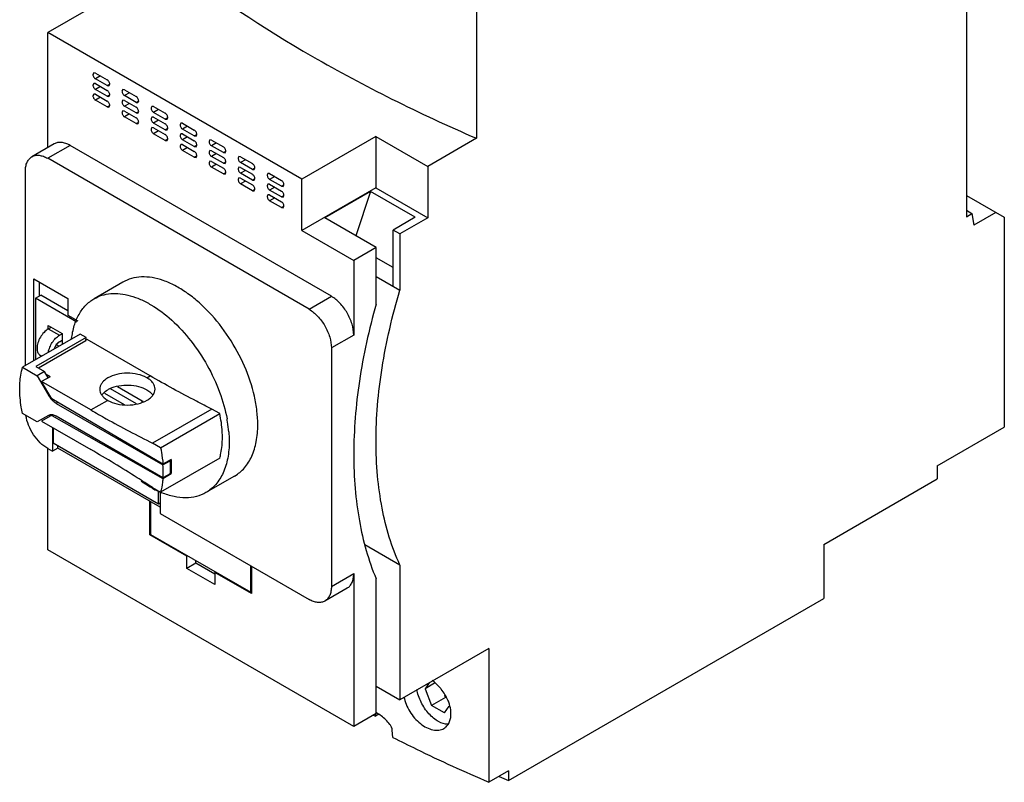
# Model space of a CAD drawing. Units: millimetres. Extents: x 18 to 143, y 32 to 194.
# Drawn here: x 18 to 143, y 32 to 128 of the extents above; entities that cross this region are included whole.
import ezdxf

# ---------------------------------------------------------------- set-up
doc = ezdxf.new("R2010")
doc.units = ezdxf.units.MM
doc.header["$LTSCALE"] = 14.66957
doc.layers.add('00_COMPONENTS_1', color=7, linetype='CONTINUOUS')

msp = doc.modelspace()

# ---------------------------------------------------------------- linework, layer by layer
at = {"layer": '00_COMPONENTS_1', "color": 7, "linetype": 'Continuous'}
for p, q in [((76.31, 136.21), (76.31, 113.06)), ((37.56, 135.43), (22.01, 126.45)), ((138.33, 132.13), (138.33, 103.14)), ((22.01, 111.88), (22.01, 126.45)), ((54.18, 107.88), (22.01, 126.45)), ((27.83, 121.35), (27.73, 121.15)), ((28.05, 121.33), (27.83, 121.35)), ((28.05, 121.33), (29.54, 120.47)), ((28.69, 120.96), (28.05, 120.59)), ((27.83, 120), (27.73, 119.8)), ((28.05, 119.98), (27.83, 120)), ((29.54, 119.74), (28.05, 120.59)), ((28.05, 119.98), (29.54, 119.13)), ((29.54, 119.74), (29.86, 119.92)), ((29.54, 119.74), (29.76, 119.72)), ((29.76, 119.72), (29.86, 119.92)), ((27.83, 118.66), (27.73, 118.45)), ((28.05, 118.64), (27.83, 118.66)), ((28.69, 119.61), (28.05, 119.25)), ((29.54, 118.39), (28.05, 119.25)), ((28.05, 118.64), (29.54, 117.78)), ((29.54, 118.39), (29.86, 118.57)), ((29.76, 118.37), (29.86, 118.57)), ((31.5, 119.23), (31.41, 119.02)), ((31.73, 119.21), (31.5, 119.23)), ((31.73, 119.21), (33.21, 118.35)), ((32.37, 118.84), (31.73, 118.47)), ((33.21, 117.61), (31.73, 118.47)), ((28.69, 118.27), (28.05, 117.9)), ((29.54, 117.04), (28.05, 117.9)), ((29.54, 118.39), (29.76, 118.37)), ((29.54, 117.04), (29.86, 117.23)), ((29.76, 117.02), (29.86, 117.23)), ((31.5, 117.88), (31.41, 117.68)), ((31.73, 117.86), (31.5, 117.88)), ((31.73, 117.86), (33.21, 117)), ((32.37, 117.49), (31.73, 117.12)), ((33.21, 117.61), (33.53, 117.8)), ((33.21, 117.61), (33.44, 117.59)), ((33.44, 117.59), (33.53, 117.8)), ((29.54, 117.04), (29.76, 117.02)), ((31.5, 116.53), (31.41, 116.33)), ((31.73, 116.51), (31.5, 116.53)), ((33.21, 116.27), (31.73, 117.12)), ((31.73, 116.51), (33.21, 115.66)), ((32.37, 116.14), (31.73, 115.78)), ((33.21, 116.27), (33.53, 116.45)), ((33.21, 116.27), (33.44, 116.25)), ((33.44, 116.25), (33.53, 116.45)), ((35.18, 117.11), (35.09, 116.9)), ((35.41, 117.08), (35.18, 117.11)), ((35.41, 117.08), (36.89, 116.23)), ((36.04, 116.72), (35.41, 116.35)), ((36.89, 115.49), (35.41, 116.35)), ((33.21, 114.92), (31.73, 115.78)), ((33.21, 114.92), (33.53, 115.1)), ((33.21, 114.92), (33.44, 114.9)), ((33.44, 114.9), (33.53, 115.1)), ((35.18, 115.76), (35.09, 115.55)), ((35.41, 115.74), (35.18, 115.76)), ((35.41, 115.74), (36.89, 114.88)), ((36.04, 115.37), (35.41, 115)), ((36.89, 114.14), (35.41, 115)), ((36.89, 115.49), (37.21, 115.68)), ((36.89, 115.49), (37.12, 115.47)), ((37.12, 115.47), (37.21, 115.68)), ((38.86, 114.98), (38.77, 114.78)), ((39.08, 114.96), (38.86, 114.98)), ((39.08, 114.96), (40.57, 114.1)), ((35.18, 114.41), (35.09, 114.21)), ((35.41, 114.39), (35.18, 114.41)), ((35.41, 114.39), (36.89, 113.53)), ((36.04, 114.02), (35.41, 113.65)), ((36.89, 112.8), (35.41, 113.65)), ((36.89, 114.14), (37.21, 114.33)), ((36.89, 114.14), (37.12, 114.12)), ((37.12, 114.12), (37.21, 114.33)), ((38.86, 113.64), (38.77, 113.43)), ((39.08, 113.61), (38.86, 113.64)), ((39.72, 114.59), (39.08, 114.23)), ((40.57, 113.37), (39.08, 114.23)), ((39.08, 113.61), (40.57, 112.76)), ((40.57, 113.37), (40.89, 113.55)), ((40.79, 113.35), (40.89, 113.55)), ((22.84, 112.36), (20.01, 110.73)), ((36.89, 112.8), (37.21, 112.98)), ((36.89, 112.8), (37.12, 112.78)), ((37.12, 112.78), (37.21, 112.98)), ((38.86, 112.29), (38.77, 112.08)), ((39.08, 112.27), (38.86, 112.29)), ((39.72, 113.25), (39.08, 112.88)), ((40.57, 112.02), (39.08, 112.88)), ((39.08, 112.27), (40.57, 111.41)), ((40.57, 113.37), (40.79, 113.35)), ((42.54, 112.86), (42.44, 112.65)), ((42.76, 112.84), (42.54, 112.86)), ((42.76, 112.84), (44.25, 111.98)), ((43.4, 112.47), (42.76, 112.1)), ((63.56, 113.3), (54.18, 107.88)), ((63.56, 113.3), (63.56, 106.8)), ((63.56, 113.3), (70.14, 109.5)), ((76.31, 113.06), (70.14, 109.5)), ((24.84, 112.16), (22.01, 110.53)), ((57.93, 93.06), (24.84, 112.16)), ((39.72, 111.9), (39.08, 111.53)), ((40.57, 110.67), (39.08, 111.53)), ((40.57, 112.02), (40.89, 112.21)), ((40.57, 112.02), (40.79, 112)), ((40.79, 112), (40.89, 112.21)), ((42.54, 111.51), (42.44, 111.31)), ((42.76, 111.49), (42.54, 111.51)), ((44.25, 111.25), (42.76, 112.1)), ((42.76, 111.49), (44.25, 110.63)), ((43.4, 111.12), (42.76, 110.76)), ((44.25, 111.25), (44.56, 111.43)), ((44.25, 111.25), (44.47, 111.22)), ((44.47, 111.22), (44.56, 111.43)), ((55.1, 91.43), (22.01, 110.53)), ((40.57, 110.67), (40.89, 110.86)), ((40.57, 110.67), (40.79, 110.65)), ((40.79, 110.65), (40.89, 110.86)), ((42.54, 110.17), (42.44, 109.96)), ((42.76, 110.14), (42.54, 110.17)), ((44.25, 109.9), (42.76, 110.76)), ((42.76, 110.14), (44.25, 109.29)), ((43.4, 109.78), (42.76, 109.41)), ((44.25, 109.9), (44.56, 110.08)), ((44.25, 109.9), (44.47, 109.88)), ((44.47, 109.88), (44.56, 110.08)), ((46.21, 110.74), (46.12, 110.53)), ((46.44, 110.72), (46.21, 110.74)), ((46.44, 110.72), (47.92, 109.86)), ((47.07, 110.35), (46.44, 109.98)), ((47.92, 109.12), (46.44, 109.98)), ((19.18, 84.28), (19.18, 108.9)), ((44.25, 108.55), (42.76, 109.41)), ((44.25, 108.55), (44.56, 108.74)), ((44.25, 108.55), (44.47, 108.53)), ((44.47, 108.53), (44.56, 108.74)), ((46.21, 109.39), (46.12, 109.18)), ((46.44, 109.37), (46.21, 109.39)), ((46.44, 109.37), (47.92, 108.51)), ((47.07, 109), (46.44, 108.63)), ((47.92, 107.78), (46.44, 108.63)), ((47.92, 109.12), (48.24, 109.31)), ((47.92, 109.12), (48.15, 109.1)), ((48.15, 109.1), (48.24, 109.31)), ((49.89, 108.61), (49.8, 108.41)), ((50.11, 108.59), (49.89, 108.61)), ((50.11, 108.59), (51.6, 107.74)), ((70.14, 109.5), (70.14, 103.01)), ((46.21, 108.04), (46.12, 107.84)), ((46.44, 108.02), (46.21, 108.04)), ((46.44, 108.02), (47.92, 107.16)), ((47.07, 107.65), (46.44, 107.29)), ((47.92, 106.43), (46.44, 107.29)), ((47.92, 107.78), (48.24, 107.96)), ((47.92, 107.78), (48.15, 107.75)), ((48.15, 107.75), (48.24, 107.96)), ((49.89, 107.27), (49.8, 107.06)), ((50.11, 107.25), (49.89, 107.27)), ((50.75, 108.23), (50.11, 107.86)), ((51.6, 107), (50.11, 107.86)), ((50.11, 107.25), (51.6, 106.39)), ((54.18, 101.39), (54.18, 107.88)), ((47.92, 106.43), (48.24, 106.61)), ((47.92, 106.43), (48.15, 106.41)), ((48.15, 106.41), (48.24, 106.61)), ((50.75, 106.88), (50.11, 106.51)), ((51.6, 105.65), (50.11, 106.51)), ((51.6, 107), (51.92, 107.18)), ((51.6, 107), (51.82, 106.98)), ((51.82, 106.98), (51.92, 107.18)), ((63.56, 106.8), (54.18, 101.39)), ((62.89, 106.33), (57.08, 102.98)), ((62.89, 106.33), (61.04, 100.7)), ((68.54, 103.07), (62.89, 106.33)), ((63.56, 106.8), (70.14, 103.01)), ((49.89, 105.92), (49.8, 105.71)), ((50.11, 105.9), (49.89, 105.92)), ((50.11, 105.9), (51.6, 105.04)), ((50.75, 105.53), (50.11, 105.16)), ((51.6, 104.31), (50.11, 105.16)), ((51.6, 105.65), (51.92, 105.84)), ((51.6, 105.65), (51.82, 105.63)), ((51.82, 105.63), (51.92, 105.84)), ((138.33, 105.84), (143.13, 103.06)), ((51.6, 104.31), (51.92, 104.49)), ((51.6, 104.31), (51.82, 104.28)), ((51.82, 104.28), (51.92, 104.49)), ((138.33, 103.96), (139.03, 103.55)), ((138.33, 103.14), (139.03, 103.55)), ((139.03, 103.55), (139.28, 102.06)), ((142.07, 103.67), (139.28, 102.06)), ((63.59, 99.23), (57.08, 102.98)), ((68.54, 103.07), (65.75, 101.45)), ((70.14, 103.01), (66.6, 100.96)), ((143.13, 103.06), (143.13, 76.48)), ((54.18, 101.39), (60.76, 97.59)), ((65.75, 94.31), (65.75, 101.45)), ((66.6, 100.96), (65.75, 101.45)), ((66.6, 100.96), (66.6, 93.82)), ((63.59, 99.23), (60.76, 97.59)), ((63.59, 92.08), (63.59, 99.23)), ((60.76, 97.59), (60.76, 88.16)), ((65.75, 96.7), (63.59, 97.95)), ((20.24, 84.89), (20.24, 95.26)), ((20.24, 95.26), (24.55, 92.77)), ((20.95, 93.09), (20.95, 94.85)), ((31.51, 94.85), (27.88, 92.76)), ((63.59, 95.56), (66.6, 93.82)), ((20.46, 92.81), (21.15, 93.21)), ((20.46, 92.81), (20.46, 85.02)), ((25.68, 89.79), (20.46, 92.81)), ((24.55, 91.24), (21.15, 93.21)), ((24.55, 92.77), (24.55, 90.69)), ((55.1, 91.43), (57.93, 93.06)), ((24.55, 90.69), (25.81, 89.97)), ((22.08, 88.93), (22.08, 89.38)), ((22.08, 89.38), (23.85, 88.36)), ((22.08, 88.93), (22.47, 89.16)), ((22.08, 88.93), (23.49, 88.12)), ((26.1, 88.28), (18.82, 84.07)), ((26.86, 87.85), (20.49, 84.17)), ((26.85, 87.44), (20.84, 83.97)), ((23.49, 88.12), (23.85, 88.32)), ((23.49, 87.3), (23.85, 87.51)), ((23.85, 88.36), (23.85, 86.97)), ((26.86, 87.85), (26.1, 88.28)), ((26.85, 87.44), (26.86, 87.85)), ((27.01, 87.59), (26.85, 87.5)), ((34.97, 83), (27.01, 87.59)), ((60.76, 88.16), (57.93, 86.53)), ((23.42, 86.73), (23.12, 86.91)), ((57.93, 86.53), (57.93, 56.32)), ((21.24, 85.47), (21.08, 85.57)), ((18.82, 84.07), (20.68, 83)), ((20.49, 84.17), (21.6, 83.53)), ((21.6, 83.53), (20.68, 83)), ((20.68, 83), (22.09, 80.56)), ((22.3, 82.88), (21.23, 82.27)), ((22.06, 82.75), (21.6, 83.53)), ((22.3, 82.88), (21.82, 83.16)), ((34.54, 82.75), (34.97, 83)), ((22.51, 80.07), (21.23, 82.27)), ((27.47, 78.67), (21.23, 82.27)), ((33.27, 79.43), (29.94, 81.35)), ((30.84, 81.65), (33.98, 79.84)), ((22.09, 80.56), (22.19, 80.62)), ((36.6, 71.79), (22.51, 80.07)), ((27.47, 78.67), (29.59, 79.89)), ((29.19, 80.81), (31.69, 79.36)), ((33.98, 79.63), (33.98, 79.84)), ((23.28, 79.62), (23.09, 79.51)), ((23.09, 79.51), (36.6, 71.71)), ((42.78, 78.79), (35.29, 74.46)), ((43.79, 78.21), (42.78, 78.79)), ((20.68, 77.16), (18.82, 78.24)), ((22.09, 77.97), (20.68, 77.16)), ((22.6, 78.04), (21.23, 77.25)), ((22.3, 77.87), (22.1, 77.98)), ((22.51, 77.99), (36.6, 70)), ((36.6, 70.07), (23.09, 77.87)), ((36.3, 73.88), (43.79, 78.21)), ((21.23, 77.25), (27.47, 73.65)), ((22.61, 76.46), (22.61, 73.44)), ((22.71, 76.4), (22.71, 74.49)), ((134.65, 71.58), (143.13, 76.48)), ((22.01, 73.79), (22.61, 73.44)), ((22.01, 60.97), (22.01, 73.79)), ((23.31, 73.85), (22.61, 73.44)), ((22.71, 74.49), (36.04, 66.79)), ((23.31, 73.85), (23.31, 74.14)), ((36.25, 66.38), (23.31, 73.85)), ((36.3, 73.88), (35.29, 74.46)), ((43.79, 72.58), (36.3, 68.25)), ((37.66, 72.4), (36.6, 71.79)), ((36.6, 71.71), (37.52, 72.24)), ((37.45, 72.28), (37.52, 72.24)), ((134.65, 71.58), (134.65, 69.95)), ((36.6, 70), (37.66, 70.61)), ((37.52, 70.6), (36.6, 70.07)), ((37.53, 70.68), (37.66, 70.61)), ((45.68, 70.31), (42.05, 68.22)), ((120.29, 61.66), (134.65, 69.95)), ((35.29, 68.84), (36.3, 68.25)), ((36.04, 66.79), (36.04, 68.4)), ((36.25, 68.25), (36.25, 65.56)), ((36.32, 68.26), (36.31, 68.27)), ((36.32, 68.25), (36.31, 68.25)), ((34.95, 62.85), (34.95, 67.13)), ((35.04, 67.08), (35.04, 62.92)), ((36.04, 66.79), (36.25, 66.92)), ((36.25, 65.56), (55.1, 54.68)), ((35.04, 62.9), (34.95, 62.85)), ((39.61, 60.15), (34.95, 62.85)), ((35.04, 62.92), (47.73, 55.59)), ((66.6, 59.04), (62.17, 61.59)), ((120.29, 61.66), (120.29, 54.8)), ((60.76, 38.6), (22.01, 60.97)), ((39.72, 60.21), (39.61, 60.15)), ((39.61, 58.6), (39.61, 60.15)), ((40.75, 59.26), (39.61, 58.6)), ((43.15, 56.56), (39.61, 58.6)), ((40.75, 59.26), (40.75, 59.62)), ((43.15, 57.87), (40.75, 59.26)), ((47.73, 55.59), (47.73, 58.94)), ((47.82, 58.89), (47.82, 55.42)), ((66.6, 59.04), (66.6, 41.97)), ((43.25, 58.17), (43.15, 58.11)), ((47.82, 55.42), (43.15, 58.11)), ((43.15, 58.11), (43.15, 56.56)), ((57.93, 56.32), (60.76, 57.95)), ((60.76, 57.95), (60.76, 38.6)), ((59.93, 56.12), (57.1, 54.48)), ((63.59, 40.23), (63.59, 57.3)), ((47.82, 55.64), (47.73, 55.59)), ((80.37, 31.75), (120.29, 54.8)), ((77.87, 48.48), (66.6, 41.97)), ((77.87, 48.48), (77.87, 31.54)), ((63.59, 43.71), (66.6, 41.97)), ((70.32, 44.12), (69.8, 43.38)), ((71, 44.07), (69.8, 43.38)), ((69.8, 43.38), (70.62, 41.27)), ((72.38, 42.29), (72.29, 42.54)), ((72.38, 42.29), (70.62, 41.27)), ((72.25, 40.33), (70.62, 41.27)), ((72.25, 40.33), (72.85, 41.18)), ((72.49, 42.23), (72.38, 42.29)), ((63.59, 40.23), (60.76, 38.6)), ((63.25, 40.04), (63.5, 39.9)), ((63.25, 40.04), (63.5, 39.9)), ((63.93, 40.14), (63.5, 39.9)), ((65.72, 37.22), (65.64, 38.14)), ((80.37, 32.98), (77.87, 31.54)), ((80.37, 32.98), (80.37, 31.75))]:
    msp.add_line(p, q, dxfattribs=at)
for centre, radius, start, end in [((32.88, 79.77), 3.41, 60.0208, 60.7688), ((31.23, 82.64), 3.19, 239.231, 240.0163), ((27.25, 74.32), 17.76, 9.2282, 10.4117), ((28.34, 74.49), 16.66, 4.8384, 9.2456), ((24.17, 71.45), 13.53, 2.7408, 4.0546), ((23.59, 70.86), 13.04, 0.0519, 3.7113), ((24.15, 71.37), 13.4, 2.4969, 3.6983), ((26.16, 71.39), 11.39, 356.0291, 0.0594), ((24.95, 71.4), 12.6, 0.008, 2.5166), ((24.7, 71.47), 12.99, 1.3916, 2.741), ((26.25, 71.47), 11.44, 357.1094, 358.5785), ((25.22, 71.49), 12.47, 0.0049, 1.3919), ((25.55, 71.49), 12.14, 359.6047, 0.0004), ((25.81, 71.48), 11.88, 358.5758, 359.6069), ((25.01, 70.87), 11.62, 356.0691, 0.0194), ((26.75, 71.45), 10.94, 355.5961, 357.1096), ((41.01, 79.32), 12.03, 241.4977, 244.9766), ((40.61, 78.45), 11.07, 244.9743, 247.1481), ((40.43, 78.03), 10.62, 247.2123, 248.0099), ((60.47, 34.89), 6.3, 59.8659, 60.3461), ((164.1, 227.81), 213.19, 246.5192, 246.8742)]:
    msp.add_arc(centre, radius, start, end, dxfattribs=at)
msp.add_ellipse((190.5, 72.14), major_axis=(138.54, 1460.73), ratio=0.084132, start_param=-4.682542, end_param=-4.682335, dxfattribs=at)
for points, knots in [([(37.56, 135.43), (43.25, 131.02), (52.47, 124.93), (65.66, 117.87), (72.69, 114.62), (76.31, 113.06)], [0, 0, 0, 0, 0.481716, 0.736506, 1, 1, 1, 1]), ([(27.73, 121.15), (27.73, 121.09), (27.75, 120.98), (27.82, 120.83), (27.92, 120.69), (28.01, 120.62), (28.05, 120.59)], [0, 0, 0, 0, 0.237244, 0.500001, 0.762757, 1, 1, 1, 1]), ([(27.73, 119.8), (27.73, 119.75), (27.75, 119.64), (27.82, 119.48), (27.92, 119.35), (28.01, 119.27), (28.05, 119.25)], [0, 0, 0, 0, 0.237244, 0.500001, 0.762757, 1, 1, 1, 1]), ([(29.86, 119.92), (29.86, 119.97), (29.84, 120.08), (29.77, 120.24), (29.67, 120.37), (29.58, 120.45), (29.54, 120.47)], [0, 0, 0, 0, 0.237244, 0.500001, 0.762757, 1, 1, 1, 1]), ([(27.73, 118.45), (27.73, 118.4), (27.75, 118.29), (27.82, 118.13), (27.92, 118), (28.01, 117.93), (28.05, 117.9)], [0, 0, 0, 0, 0.237244, 0.500001, 0.762757, 1, 1, 1, 1]), ([(29.86, 118.57), (29.86, 118.63), (29.84, 118.74), (29.77, 118.89), (29.67, 119.03), (29.58, 119.1), (29.54, 119.13)], [0, 0, 0, 0, 0.237244, 0.500001, 0.762757, 1, 1, 1, 1]), ([(31.41, 119.02), (31.41, 118.97), (31.43, 118.86), (31.5, 118.71), (31.6, 118.57), (31.68, 118.5), (31.73, 118.47)], [0, 0, 0, 0, 0.237244, 0.500001, 0.762757, 1, 1, 1, 1]), ([(29.86, 117.23), (29.86, 117.28), (29.84, 117.39), (29.77, 117.54), (29.67, 117.68), (29.58, 117.75), (29.54, 117.78)], [0, 0, 0, 0, 0.237244, 0.500001, 0.762757, 1, 1, 1, 1]), ([(31.41, 117.68), (31.41, 117.62), (31.43, 117.51), (31.5, 117.36), (31.6, 117.22), (31.68, 117.15), (31.73, 117.12)], [0, 0, 0, 0, 0.237244, 0.500001, 0.762757, 1, 1, 1, 1]), ([(33.53, 117.8), (33.53, 117.85), (33.51, 117.96), (33.44, 118.12), (33.35, 118.25), (33.26, 118.32), (33.21, 118.35)], [0, 0, 0, 0, 0.237244, 0.500001, 0.762757, 1, 1, 1, 1]), ([(31.41, 116.33), (31.41, 116.28), (31.43, 116.17), (31.5, 116.01), (31.6, 115.88), (31.68, 115.8), (31.73, 115.78)], [0, 0, 0, 0, 0.237244, 0.500001, 0.762757, 1, 1, 1, 1]), ([(33.53, 116.45), (33.53, 116.5), (33.51, 116.61), (33.44, 116.77), (33.35, 116.9), (33.26, 116.98), (33.21, 117)], [0, 0, 0, 0, 0.237244, 0.500001, 0.762757, 1, 1, 1, 1]), ([(35.09, 116.9), (35.09, 116.85), (35.11, 116.74), (35.18, 116.58), (35.28, 116.45), (35.36, 116.38), (35.41, 116.35)], [0, 0, 0, 0, 0.237244, 0.500001, 0.762757, 1, 1, 1, 1]), ([(37.21, 115.68), (37.21, 115.73), (37.19, 115.84), (37.12, 115.99), (37.02, 116.13), (36.94, 116.2), (36.89, 116.23)], [0, 0, 0, 0, 0.237244, 0.500001, 0.762757, 1, 1, 1, 1]), ([(33.53, 115.1), (33.53, 115.16), (33.51, 115.27), (33.44, 115.42), (33.35, 115.56), (33.26, 115.63), (33.21, 115.66)], [0, 0, 0, 0, 0.237244, 0.500001, 0.762757, 1, 1, 1, 1]), ([(35.09, 115.55), (35.09, 115.5), (35.11, 115.39), (35.18, 115.24), (35.28, 115.1), (35.36, 115.03), (35.41, 115)], [0, 0, 0, 0, 0.237244, 0.500001, 0.762757, 1, 1, 1, 1]), ([(37.21, 114.33), (37.21, 114.38), (37.19, 114.49), (37.12, 114.65), (37.02, 114.78), (36.94, 114.85), (36.89, 114.88)], [0, 0, 0, 0, 0.237244, 0.500001, 0.762757, 1, 1, 1, 1]), ([(38.77, 114.78), (38.77, 114.73), (38.78, 114.62), (38.85, 114.46), (38.95, 114.32), (39.04, 114.25), (39.08, 114.23)], [0, 0, 0, 0, 0.237244, 0.500001, 0.762757, 1, 1, 1, 1]), ([(35.09, 114.21), (35.09, 114.15), (35.11, 114.04), (35.18, 113.89), (35.28, 113.75), (35.36, 113.68), (35.41, 113.65)], [0, 0, 0, 0, 0.237244, 0.500001, 0.762757, 1, 1, 1, 1]), ([(37.21, 112.98), (37.21, 113.03), (37.19, 113.14), (37.12, 113.3), (37.02, 113.43), (36.94, 113.51), (36.89, 113.53)], [0, 0, 0, 0, 0.237244, 0.500001, 0.762757, 1, 1, 1, 1]), ([(40.89, 113.55), (40.89, 113.6), (40.87, 113.71), (40.8, 113.87), (40.7, 114.01), (40.61, 114.08), (40.57, 114.1)], [0, 0, 0, 0, 0.237244, 0.500001, 0.762757, 1, 1, 1, 1]), ([(24.84, 112.16), (24.66, 112.27), (24.31, 112.43), (23.77, 112.56), (23.27, 112.55), (22.97, 112.44), (22.84, 112.36)], [0, 0, 0, 0, 0.289702, 0.549088, 0.782216, 1, 1, 1, 1]), ([(38.77, 113.43), (38.77, 113.38), (38.78, 113.27), (38.85, 113.11), (38.95, 112.98), (39.04, 112.91), (39.08, 112.88)], [0, 0, 0, 0, 0.237244, 0.500001, 0.762757, 1, 1, 1, 1]), ([(40.89, 112.21), (40.89, 112.26), (40.87, 112.37), (40.8, 112.52), (40.7, 112.66), (40.61, 112.73), (40.57, 112.76)], [0, 0, 0, 0, 0.237244, 0.500001, 0.762757, 1, 1, 1, 1]), ([(42.44, 112.65), (42.44, 112.6), (42.46, 112.49), (42.53, 112.34), (42.63, 112.2), (42.72, 112.13), (42.76, 112.1)], [0, 0, 0, 0, 0.237244, 0.500001, 0.762757, 1, 1, 1, 1]), ([(38.77, 112.08), (38.77, 112.03), (38.78, 111.92), (38.85, 111.77), (38.95, 111.63), (39.04, 111.56), (39.08, 111.53)], [0, 0, 0, 0, 0.237244, 0.500001, 0.762757, 1, 1, 1, 1]), ([(40.89, 110.86), (40.89, 110.91), (40.87, 111.02), (40.8, 111.17), (40.7, 111.31), (40.61, 111.38), (40.57, 111.41)], [0, 0, 0, 0, 0.237244, 0.500001, 0.762757, 1, 1, 1, 1]), ([(42.44, 111.31), (42.44, 111.26), (42.46, 111.15), (42.53, 110.99), (42.63, 110.85), (42.72, 110.78), (42.76, 110.76)], [0, 0, 0, 0, 0.237244, 0.500001, 0.762757, 1, 1, 1, 1]), ([(44.56, 111.43), (44.56, 111.48), (44.54, 111.59), (44.48, 111.75), (44.38, 111.88), (44.29, 111.95), (44.25, 111.98)], [0, 0, 0, 0, 0.237244, 0.500001, 0.762757, 1, 1, 1, 1]), ([(19.18, 108.9), (19.18, 109.1), (19.21, 109.49), (19.37, 110.02), (19.63, 110.45), (19.87, 110.65), (20.01, 110.73)], [0, 0, 0, 0, 0.289703, 0.54909, 0.782217, 1, 1, 1, 1]), ([(20.01, 110.73), (20.14, 110.81), (20.44, 110.92), (20.95, 110.93), (21.48, 110.8), (21.83, 110.63), (22.01, 110.53)], [0, 0, 0, 0, 0.217784, 0.450912, 0.710298, 1, 1, 1, 1]), ([(42.44, 109.96), (42.44, 109.91), (42.46, 109.8), (42.53, 109.64), (42.63, 109.51), (42.72, 109.43), (42.76, 109.41)], [0, 0, 0, 0, 0.237244, 0.500001, 0.762757, 1, 1, 1, 1]), ([(44.56, 110.08), (44.56, 110.13), (44.54, 110.24), (44.48, 110.4), (44.38, 110.54), (44.29, 110.61), (44.25, 110.63)], [0, 0, 0, 0, 0.237244, 0.500001, 0.762757, 1, 1, 1, 1]), ([(46.12, 110.53), (46.12, 110.48), (46.14, 110.37), (46.21, 110.21), (46.31, 110.08), (46.39, 110.01), (46.44, 109.98)], [0, 0, 0, 0, 0.237244, 0.500001, 0.762757, 1, 1, 1, 1]), ([(48.24, 109.31), (48.24, 109.36), (48.22, 109.47), (48.15, 109.62), (48.05, 109.76), (47.97, 109.83), (47.92, 109.86)], [0, 0, 0, 0, 0.237244, 0.500001, 0.762757, 1, 1, 1, 1]), ([(44.56, 108.74), (44.56, 108.79), (44.54, 108.9), (44.48, 109.05), (44.38, 109.19), (44.29, 109.26), (44.25, 109.29)], [0, 0, 0, 0, 0.237244, 0.500001, 0.762757, 1, 1, 1, 1]), ([(46.12, 109.18), (46.12, 109.13), (46.14, 109.02), (46.21, 108.87), (46.31, 108.73), (46.39, 108.66), (46.44, 108.63)], [0, 0, 0, 0, 0.237244, 0.500001, 0.762757, 1, 1, 1, 1]), ([(48.24, 107.96), (48.24, 108.01), (48.22, 108.12), (48.15, 108.28), (48.05, 108.41), (47.97, 108.48), (47.92, 108.51)], [0, 0, 0, 0, 0.237244, 0.500001, 0.762757, 1, 1, 1, 1]), ([(46.12, 107.84), (46.12, 107.79), (46.14, 107.68), (46.21, 107.52), (46.31, 107.38), (46.39, 107.31), (46.44, 107.29)], [0, 0, 0, 0, 0.237244, 0.500001, 0.762757, 1, 1, 1, 1]), ([(49.8, 108.41), (49.8, 108.36), (49.82, 108.25), (49.88, 108.09), (49.98, 107.96), (50.07, 107.88), (50.11, 107.86)], [0, 0, 0, 0, 0.237244, 0.500001, 0.762757, 1, 1, 1, 1]), ([(51.92, 107.18), (51.92, 107.24), (51.9, 107.35), (51.83, 107.5), (51.73, 107.64), (51.64, 107.71), (51.6, 107.74)], [0, 0, 0, 0, 0.237244, 0.500001, 0.762757, 1, 1, 1, 1]), ([(48.24, 106.61), (48.24, 106.66), (48.22, 106.77), (48.15, 106.93), (48.05, 107.07), (47.97, 107.14), (47.92, 107.16)], [0, 0, 0, 0, 0.237244, 0.500001, 0.762757, 1, 1, 1, 1]), ([(49.8, 107.06), (49.8, 107.01), (49.82, 106.9), (49.88, 106.74), (49.98, 106.61), (50.07, 106.54), (50.11, 106.51)], [0, 0, 0, 0, 0.237244, 0.500001, 0.762757, 1, 1, 1, 1]), ([(51.92, 105.84), (51.92, 105.89), (51.9, 106), (51.83, 106.15), (51.73, 106.29), (51.64, 106.36), (51.6, 106.39)], [0, 0, 0, 0, 0.237244, 0.500001, 0.762757, 1, 1, 1, 1]), ([(49.8, 105.71), (49.8, 105.66), (49.82, 105.55), (49.88, 105.4), (49.98, 105.26), (50.07, 105.19), (50.11, 105.16)], [0, 0, 0, 0, 0.237244, 0.500001, 0.762757, 1, 1, 1, 1]), ([(51.92, 104.49), (51.92, 104.54), (51.9, 104.65), (51.83, 104.81), (51.73, 104.94), (51.64, 105.01), (51.6, 105.04)], [0, 0, 0, 0, 0.237244, 0.500001, 0.762757, 1, 1, 1, 1]), ([(48.61, 76.8), (48.61, 77.39), (48.53, 78.6), (48.09, 81.11), (47.01, 84.3), (45.06, 87.9), (42.96, 90.58), (41.08, 92.4), (39.63, 93.53), (38.16, 94.43), (36.7, 95.08), (35.27, 95.46), (33.9, 95.56), (32.63, 95.37), (31.86, 95.05), (31.51, 94.85)], [0, 0, 0, 0, 0.062408, 0.128805, 0.270302, 0.417362, 0.561617, 0.630254, 0.695379, 0.756363, 0.812832, 0.864763, 0.912567, 0.957168, 1, 1, 1, 1]), ([(63.58, 74.69), (63.58, 76.21), (63.72, 79.33), (64.5, 85.76), (65.64, 90.6), (66.6, 93.82)], [0, 0, 0, 0, 0.235225, 0.481094, 1, 1, 1, 1]), ([(25.03, 87.7), (25.1, 88.26), (25.31, 89.32), (25.9, 90.77), (26.76, 91.95), (27.49, 92.53), (27.88, 92.76)], [0, 0, 0, 0, 0.282041, 0.538706, 0.775067, 1, 1, 1, 1]), ([(27.88, 92.76), (28.2, 92.94), (28.88, 93.23), (30.01, 93.44), (31.22, 93.42), (32.49, 93.16), (33.79, 92.69), (35.62, 91.74), (37.85, 90.05), (40.24, 87.44), (42.28, 84.36), (43.84, 81.03), (44.5, 78.69), (44.72, 77.53)], [0, 0, 0, 0, 0.04288, 0.087212, 0.134218, 0.184756, 0.239303, 0.297983, 0.426717, 0.567478, 0.714439, 0.860843, 1, 1, 1, 1]), ([(60.76, 88.16), (60.76, 88.62), (60.58, 89.6), (59.98, 90.98), (59.09, 92.19), (58.33, 92.83), (57.93, 93.06)], [0, 0, 0, 0, 0.237241, 0.500001, 0.76276, 1, 1, 1, 1]), ([(55.1, 91.43), (55.5, 91.19), (56.26, 90.55), (57.15, 89.34), (57.75, 87.97), (57.93, 86.99), (57.93, 86.53)], [0, 0, 0, 0, 0.23724, 0.499999, 0.762759, 1, 1, 1, 1]), ([(63.59, 92.08), (62.68, 88.87), (61.29, 82.58), (60.76, 76.15), (60.76, 73.06)], [0, 0, 0, 0, 0.518271, 1, 1, 1, 1]), ([(22.08, 88.93), (21.88, 88.82), (21.5, 88.5), (21.05, 87.89), (20.75, 87.21), (20.66, 86.72), (20.66, 86.49)], [0, 0, 0, 0, 0.237252, 0.499999, 0.762746, 1, 1, 1, 1]), ([(22.1, 85.98), (22.13, 86.19), (22.26, 86.63), (22.57, 87.23), (22.98, 87.74), (23.32, 88.02), (23.49, 88.12)], [0, 0, 0, 0, 0.247742, 0.510371, 0.767491, 1, 1, 1, 1]), ([(23.49, 87.3), (23.42, 87.26), (23.27, 87.15), (23.03, 86.87), (22.89, 86.6), (22.84, 86.42)], [0, 0, 0, 0, 0.229456, 0.482325, 1, 1, 1, 1]), ([(20.66, 86.49), (20.66, 86.38), (20.68, 86.19), (20.76, 85.93), (20.89, 85.71), (21.01, 85.61), (21.08, 85.57)], [0, 0, 0, 0, 0.289541, 0.549115, 0.782252, 1, 1, 1, 1]), ([(18.46, 81.36), (18.46, 81.61), (18.49, 82.52), (18.63, 83.43), (18.82, 84.07)], [0, 0, 0, 0, 0.265125, 1, 1, 1, 1]), ([(29.63, 82.73), (29.55, 82.68), (29.25, 82.49), (28.98, 82.24), (28.84, 82.02)], [0, 0, 0, 0, 0.273172, 1, 1, 1, 1]), ([(34.54, 82.75), (34.19, 82.95), (33.38, 83.24), (32.08, 83.37), (30.79, 83.22), (29.98, 82.93), (29.63, 82.73)], [0, 0, 0, 0, 0.238196, 0.500969, 0.763215, 1, 1, 1, 1]), ([(35.61, 81.31), (35.61, 81.44), (35.56, 81.72), (35.35, 82.1), (35.02, 82.45), (34.74, 82.64), (34.58, 82.73)], [0, 0, 0, 0, 0.216188, 0.448419, 0.708336, 1, 1, 1, 1]), ([(42.78, 78.79), (42.13, 79.12), (39.49, 80.46), (36.9, 81.88), (34.97, 83)], [0, 0, 0, 0, 0.246724, 1, 1, 1, 1]), ([(18.82, 78.24), (18.76, 78.5), (18.56, 79.54), (18.46, 80.59), (18.46, 81.36)], [0, 0, 0, 0, 0.261098, 1, 1, 1, 1]), ([(28.84, 82.02), (28.76, 81.91), (28.65, 81.68), (28.61, 81.43), (28.61, 81.31)], [0, 0, 0, 0, 0.514751, 1, 1, 1, 1]), ([(28.61, 81.31), (28.61, 81.18), (28.65, 80.9), (28.85, 80.52), (29.18, 80.17), (29.45, 79.98), (29.59, 79.89)], [0, 0, 0, 0, 0.21865, 0.452022, 0.711042, 1, 1, 1, 1]), ([(28.86, 80.58), (28.91, 80.65), (29.12, 80.91), (29.4, 81.11), (29.62, 81.24)], [0, 0, 0, 0, 0.230406, 1, 1, 1, 1]), ([(29.62, 81.24), (29.64, 81.26), (29.73, 81.31), (29.82, 81.35), (29.89, 81.38)], [0, 0, 0, 0, 0.245092, 1, 1, 1, 1]), ([(29.89, 81.38), (30.25, 81.55), (31.04, 81.78), (32.28, 81.87), (33.49, 81.7), (34.24, 81.41), (34.57, 81.22)], [0, 0, 0, 0, 0.243173, 0.505677, 0.76513, 1, 1, 1, 1]), ([(34.57, 81.22), (34.65, 81.17), (34.93, 80.99), (35.18, 80.76), (35.32, 80.57)], [0, 0, 0, 0, 0.270433, 1, 1, 1, 1]), ([(34.58, 79.9), (34.74, 79.99), (35.01, 80.18), (35.34, 80.52), (35.56, 80.9), (35.61, 81.18), (35.61, 81.31)], [0, 0, 0, 0, 0.291275, 0.551294, 0.783851, 1, 1, 1, 1]), ([(22.09, 80.56), (22.11, 80.53), (22.2, 80.38), (22.3, 80.24), (22.38, 80.13)], [0, 0, 0, 0, 0.251444, 1, 1, 1, 1]), ([(22.38, 80.13), (22.41, 80.1), (22.52, 79.97), (22.63, 79.86), (22.73, 79.77)], [0, 0, 0, 0, 0.256257, 1, 1, 1, 1]), ([(29.63, 79.87), (29.98, 79.67), (30.8, 79.38), (32.11, 79.25), (33.41, 79.4), (34.23, 79.7), (34.58, 79.9)], [0, 0, 0, 0, 0.236895, 0.499388, 0.762382, 1, 1, 1, 1]), ([(34.09, 79.73), (34.08, 79.74), (34.05, 79.78), (34.01, 79.82), (33.98, 79.84)], [0, 0, 0, 0, 0.22943, 1, 1, 1, 1]), ([(22.73, 79.77), (22.75, 79.75), (22.87, 79.65), (22.99, 79.56), (23.09, 79.51)], [0, 0, 0, 0, 0.260591, 1, 1, 1, 1]), ([(27.47, 78.67), (28.12, 78.29), (30.69, 76.83), (33.31, 75.45), (35.29, 74.46)], [0, 0, 0, 0, 0.25329, 1, 1, 1, 1]), ([(34.12, 79.63), (34.12, 79.64), (34.12, 79.68), (34.11, 79.71), (34.09, 79.73)], [0, 0, 0, 0, 0.24161, 1, 1, 1, 1]), ([(22.01, 73.79), (21.66, 73.99), (21, 74.52), (20.19, 75.53), (19.56, 76.7), (19.31, 77.55), (19.24, 77.97)], [0, 0, 0, 0, 0.23198, 0.488398, 0.751015, 1, 1, 1, 1]), ([(22.38, 78.06), (22.36, 78.06), (22.26, 78.05), (22.16, 78.01), (22.09, 77.97)], [0, 0, 0, 0, 0.257943, 1, 1, 1, 1]), ([(22.6, 78.06), (22.58, 78.06), (22.51, 78.07), (22.44, 78.07), (22.38, 78.06)], [0, 0, 0, 0, 0.258397, 1, 1, 1, 1]), ([(22.73, 78.03), (22.71, 78.03), (22.67, 78.04), (22.63, 78.05), (22.6, 78.06)], [0, 0, 0, 0, 0.255347, 1, 1, 1, 1]), ([(23.09, 77.87), (23.06, 77.89), (22.94, 77.95), (22.82, 78), (22.73, 78.03)], [0, 0, 0, 0, 0.263343, 1, 1, 1, 1]), ([(44.13, 75.2), (44.13, 75.44), (44.1, 76.45), (43.95, 77.46), (43.79, 78.21)], [0, 0, 0, 0, 0.239205, 1, 1, 1, 1]), ([(45.68, 70.31), (45.91, 70.45), (46.36, 70.76), (47.16, 71.55), (47.95, 72.84), (48.5, 74.72), (48.61, 76.08), (48.61, 76.8)], [0, 0, 0, 0, 0.10816, 0.218361, 0.45136, 0.710425, 1, 1, 1, 1]), ([(43.79, 72.58), (43.85, 72.78), (44.05, 73.64), (44.13, 74.53), (44.13, 75.2)], [0, 0, 0, 0, 0.236301, 1, 1, 1, 1]), ([(44.94, 75.9), (44.94, 75.8), (44.97, 75.4), (44.99, 75), (44.99, 74.7)], [0, 0, 0, 0, 0.254653, 1, 1, 1, 1]), ([(35.29, 68.84), (34.64, 69.26), (32.07, 70.92), (29.45, 72.51), (27.47, 73.65)], [0, 0, 0, 0, 0.253069, 1, 1, 1, 1]), ([(36.3, 73.88), (36.34, 73.7), (36.47, 73.01), (36.56, 72.31), (36.6, 71.79)], [0, 0, 0, 0, 0.256847, 1, 1, 1, 1]), ([(44.99, 74.7), (44.99, 73.99), (44.88, 72.62), (44.33, 70.75), (43.53, 69.45), (42.73, 68.66), (42.28, 68.35), (42.05, 68.22)], [0, 0, 0, 0, 0.289575, 0.548638, 0.781638, 0.891839, 1, 1, 1, 1]), ([(66.6, 59.04), (65.55, 61.33), (64.43, 65.11), (63.7, 70.41), (63.58, 73.24), (63.58, 74.69)], [0, 0, 0, 0, 0.471678, 0.728768, 1, 1, 1, 1]), ([(60.76, 73.06), (60.76, 71.61), (60.87, 68.78), (61.55, 63.46), (62.61, 59.64), (63.59, 57.3)], [0, 0, 0, 0, 0.269827, 0.526481, 1, 1, 1, 1]), ([(36.6, 70), (36.58, 69.84), (36.53, 69.25), (36.42, 68.67), (36.3, 68.25)], [0, 0, 0, 0, 0.259951, 1, 1, 1, 1]), ([(35.27, 68.75), (35.15, 68.81), (34.66, 69.09), (34.19, 69.4), (33.84, 69.65)], [0, 0, 0, 0, 0.24357, 1, 1, 1, 1]), ([(42.05, 68.22), (41.67, 68), (40.83, 67.66), (39.44, 67.5), (37.95, 67.67), (36.96, 67.99), (36.46, 68.19)], [0, 0, 0, 0, 0.226178, 0.463164, 0.719422, 1, 1, 1, 1]), ([(59.93, 56.12), (60.06, 56.19), (60.31, 56.4), (60.57, 56.83), (60.73, 57.36), (60.76, 57.75), (60.76, 57.95)], [0, 0, 0, 0, 0.217783, 0.45091, 0.710297, 1, 1, 1, 1]), ([(57.93, 56.32), (57.93, 56.11), (57.9, 55.73), (57.74, 55.2), (57.48, 54.77), (57.23, 54.56), (57.1, 54.48)], [0, 0, 0, 0, 0.289703, 0.54909, 0.782217, 1, 1, 1, 1]), ([(57.1, 54.48), (56.97, 54.41), (56.66, 54.3), (56.16, 54.29), (55.62, 54.42), (55.27, 54.58), (55.1, 54.68)], [0, 0, 0, 0, 0.217784, 0.450912, 0.710298, 1, 1, 1, 1]), ([(71.83, 43.33), (71.75, 43.44), (71.4, 43.83), (71.01, 44.19), (70.69, 44.41)], [0, 0, 0, 0, 0.25658, 1, 1, 1, 1]), ([(72.71, 38.88), (72.29, 38.86), (71.62, 39.1), (70.84, 39.64), (70.25, 40.21), (69.72, 40.9), (69.27, 41.66), (68.94, 42.46), (68.79, 43.02), (68.74, 43.29)], [0, 0, 0, 0, 0.199051, 0.319197, 0.450308, 0.588624, 0.729558, 0.868211, 1, 1, 1, 1]), ([(72.87, 41.42), (72.82, 41.59), (72.56, 42.27), (72.18, 42.9), (71.83, 43.33)], [0, 0, 0, 0, 0.242864, 1, 1, 1, 1]), ([(67.12, 42.35), (67.18, 42.03), (67.37, 41.39), (67.83, 40.48), (68.44, 39.65), (69.16, 38.96), (69.94, 38.44), (70.74, 38.15), (71.4, 38.11), (71.87, 38.21), (72.08, 38.3), (72.17, 38.36)], [0, 0, 0, 0, 0.134007, 0.275537, 0.418707, 0.557434, 0.686699, 0.802953, 0.906058, 0.953795, 1, 1, 1, 1]), ([(73.07, 40.2), (73.07, 40.3), (73.05, 40.71), (72.97, 41.12), (72.87, 41.42)], [0, 0, 0, 0, 0.237009, 1, 1, 1, 1]), ([(65.64, 38.14), (65.63, 38.26), (65.55, 38.51), (65.28, 38.97), (64.84, 39.46), (64.25, 39.94), (63.84, 40.21), (63.63, 40.33)], [0, 0, 0, 0, 0.123427, 0.255996, 0.517218, 0.765443, 1, 1, 1, 1]), ([(72.17, 38.36), (72.32, 38.44), (72.58, 38.65), (72.87, 39.09), (73.04, 39.62), (73.07, 40), (73.07, 40.2)], [0, 0, 0, 0, 0.22819, 0.464973, 0.720584, 1, 1, 1, 1]), ([(65.72, 37.22), (66.71, 36.72), (70.71, 34.72), (74.77, 32.86), (77.87, 31.54)], [0, 0, 0, 0, 0.246552, 1, 1, 1, 1])]:
    msp.add_open_spline(points, degree=3, knots=knots, dxfattribs=at)

doc.saveas('drawing.dxf')
